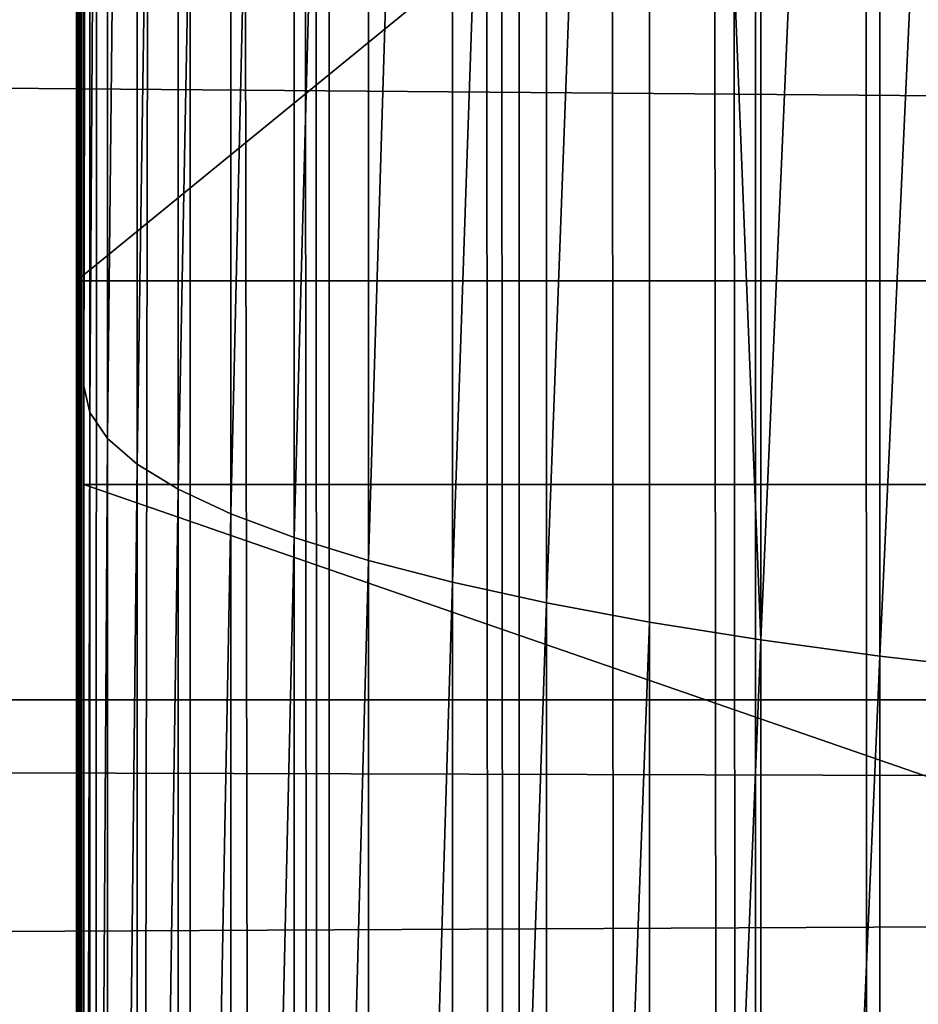
# Model space of a CAD drawing. Units: inches. Extents: x -421 to 126, y -115 to 273.
# Drawn here: x -189 to -188, y 55 to 56 of the extents above; entities that cross this region are included whole.
import ezdxf

# ---------------------------------------------------------------- set-up
doc = ezdxf.new("R2010")
doc.units = ezdxf.units.IN
doc.header["$MEASUREMENT"] = 0
doc.layers.get('0').update_dxf_attribs({"true_color": 0xffffff})
for name, color, linetype, true_color in [('element', 7, 'Continuous', 0xcc6600), ('foundations', 7, 'Continuous', 0x9fa3a3), ('konstrukcja', 7, 'Continuous', 0xd3d2ce)]:
    doc.layers.add(name, color=color, linetype=linetype, true_color=true_color)

# ---------------------------------------------------------------- blocks, each defined once
blk = doc.blocks.new('rura_gora_dwg_3')
at = {"color": 2, "true_color": 0xffff00}
mesh = blk.add_polyface(dxfattribs=at)
corners = [(19.92713006814054, 980.6620367753369), (15.24009241589897, -2.021351974690333e-12), (15.24009241565988, 981.3119600251044), (307.8513686918744, -1.155058271251619e-12), (42.1439329808917, 978.0075404621793), (64.40686263653915, 975.7726701096486), (86.70799394824127, 973.9582212797546), (109.039388230665, 972.5648398742039), (131.3930960257332, 971.5930219044621), (153.7611599313044, 971.0431133151793), (176.1356174357832, 970.9153098610577), (198.5085037511716, 971.2096570371647), (220.8718546490534, 971.9260500627402), (243.2177092947935, 973.0642339184708), (265.5381130828347, 974.623803437306), (287.8251204669548, 976.6042034486721), (310.0707977892995, 979.0047289761037), (308.9269920442109, 41.076398616839), (312.150913893164, 82.04020968025507), (332.2672261051036, 981.8245254881823), (317.5142976925256, 122.7791542314794), (325.002442779896, 163.1815696552286), (334.5948246705838, 203.1367157391712), (354.4065040003844, 985.0625892027597), (346.2651513124071, 242.5350782051216), (359.9814351512364, 281.2686688801302), (376.4807504058043, 988.717767444242), (375.7060808065414, 319.2313216844752), (393.3959881172185, 356.3189836255848), (398.4821074013952, 992.7887590539792), (413.0026702776111, 392.4300000000021), (420.4027430148344, 997.2741148533593), (434.4723867341504, 427.4653930218952), (442.2348540081771, 1002.172238159754), (457.7462904866665, 461.3291331142757), (463.9706686557747, 1007.481385354876), (482.7605893827271, 493.9284021193827), (485.6024495123349, 1013.199666505471), (509.4467209675996, 525.1738477068164), (507.122496165537, 1019.325046036064), (528.5231479776306, 1025.855343453649), (537.7315404097668, 554.9798282820799), (549.796786813045, 1032.788234123749), (567.5375209850673, 583.2646477241856), (570.93583974976, 1040.121250098132), (598.7829665726416, 609.9507793091254), (591.9327817754198, 1047.851780993187), (612.7801384652898, 1055.977074919231), (631.3822355776533, 634.965078205124), (633.4704886442028, 1064.494239460032), (665.2459756699574, 658.2389819576484), (653.8790356795646, 1073.349290492386), (667.7671725725991, 1079.409383796218), (700.2813686918012, 679.7086984142524), (681.6249949131343, 1085.214805953072), (695.5668199527364, 1090.815491714784), (709.5896230943508, 1096.210226045398), (736.3923850662007, 699.3153805744868), (723.690362172251, 1101.397838588623), (737.8659781133797, 1106.377203922316), (773.480047007323, 717.0052878853716), (752.1133956010448, 1111.147241802243), (766.4295237409221, 1115.706917396465), (780.8112567324682, 1120.055241510044), (811.4426998116955, 732.7299335405942), (795.2554745430709, 1124.19127079945), (809.7590435837694, 1128.114107977259), (824.3188173897796, 1131.822902006839), (850.1762904867217, 746.4462173794134), (838.9316373035624, 1135.31684828703), (853.5943331588078, 1138.595188826533), (889.5746529527471, 758.1165440212445), (868.3037239697333, 1141.657212408533), (883.0566186192206, 1144.502254744884), (897.8498165534444, 1147.129698620269), (929.5297990367463, 767.7089259119366), (912.6801084746035, 1149.538974026092), (927.5442770369285, 1151.729558284096), (942.4390975456987, 1153.700976159818), (969.9322144605692, 775.1970709995005), (957.3613386574061, 1155.452799965685), (972.3077630785448, 1156.984649653738), (1010.671159011692, 780.5604547987425), (987.2751282695491, 1158.296192898119), (1002.260187147903, 1159.387145167204), (1017.259688792578, 1160.257269785236), (1051.634970075045, 783.7843766474756), (1032.270379149141, 1160.906377983788), (1047.289001736495, 1161.334328942611), (1062.31229835161, 1161.541029820246), (1092.711368691754, 784.859999999998), (1077.337009778169, 1161.526435774142), (1092.711368691486, 1161.285030915914), (1108.085727604749, 1161.526435774134), (1133.787767308669, 783.7843766474791), (1123.110439031261, 1161.541029820239), (1138.133735646302, 1161.334328942609), (1174.751578372278, 780.5604547987425), (1153.152358233139, 1160.906377983806), (1168.163048589944, 1160.257269785271), (1183.162550234562, 1159.387145167257), (1215.490522923411, 775.1970709995057), (1198.147609112647, 1158.296192898217), (1213.114974303402, 1156.984649653856), (1228.061398724155, 1155.452799965848), (1255.892938347188, 767.7089259119377), (1242.983639835796, 1153.700976160013), (1257.87846034463, 1151.729558284345), (1295.84808443093, 758.1165440212393), (1272.742628906835, 1149.538974026388), (1287.572920827755, 1147.129698620623), (1302.366118761647, 1144.502254745305), (1335.246446896871, 746.4462173794151), (1317.11901341141, 1141.65721240901), (1331.828404222108, 1138.59518882707), (1346.491100077269, 1135.316848287645), (1373.980037571853, 732.7299335406005), (1361.10391999079, 1131.822902007549), (1375.663693797006, 1128.114107978034), (1411.942690376298, 717.005287885375), (1390.167262837491, 1124.191270800314), (1404.611480647837, 1120.055241511008), (1418.993213639318, 1115.706917397505), (1449.03035231739, 699.3153805744828), (1433.309341779082, 1111.147241803374), (1447.556759266506, 1106.377203923572), (1461.732375207627, 1101.397838589977), (1485.141368691737, 679.7086984142547), (1475.833114285277, 1096.210226046833), (1489.855917426632, 1090.815491716386), (1520.176761713673, 658.2389819576478), (1503.797742466237, 1085.214805954771), (1517.655564806455, 1079.409383798022), (1531.543701700442, 1073.349290493968), (1554.040501806246, 634.9650782051251), (1551.952248734805, 1064.494239461884), (1572.642598913774, 1055.977074920932), (1586.639770811498, 609.9507793091185), (1593.489955603914, 1047.851780994778), (1617.885216398565, 583.2646477241937), (1614.486897629645, 1040.121250099558), (1635.625950566444, 1032.788234125057), (1647.691196973935, 554.9798282820741), (1656.899589402062, 1025.855343454807), (1675.976016415973, 525.1738477068146), (1678.300241214237, 1019.325046037132), (1702.662148000968, 493.9284021193787), (1699.820287867378, 1013.199666506426), (1721.452068724186, 1007.481385355713), (1727.676446896873, 461.3291331142746), (1743.187883371904, 1002.172238160487), (1750.950350649516, 427.4653930219004), (1765.019994365248, 997.2741148539998), (1772.420067106, 392.4300000000032), (1786.940629978777, 992.7887590545308), (1792.026749266118, 356.3189836255877), (1808.941986974969, 988.7177674447214), (1809.716656577163, 319.2313216844758), (1831.016233380582, 985.0625892031553), (1825.44130223253, 281.2686688801273), (1839.157586071249, 242.5350782051214), (1853.155511276077, 981.8245254885069), (1850.827912712999, 203.1367157391657), (1860.420294603848, 163.181569655226), (1875.351939591806, 979.0047289763625), (1867.908439691335, 122.7791542314774), (1873.271823490566, 82.04020968025306), (1876.495745339345, 41.07639861683467), (1897.597616914668, 976.6042034488743), (1877.571368691922, 2.598881110316142e-12), (2170.182644967631, 2.887645678129047e-13), (1919.884624298826, 974.6238034374534), (1942.205028086906, 973.0642339185777), (1964.550882732979, 971.926050062799), (1986.914233630905, 971.2096570371987), (2009.28711994634, 970.9153098610606), (2031.661577451096, 971.0431133151673), (2054.029641357018, 971.5930219044351), (2076.383349151839, 972.5648398741675), (2098.714743434851, 973.9582212797171), (2121.015874746619, 975.7726701096168), (2143.27880440221, 978.0075404621556), (2165.495607315536, 980.6620367753416), (2170.182644967776, 981.3119600251224)]
mesh.append_faces([[corners[k] for k in face] for face in [(0, 1, 2), (170, 182, 183)]], dxfattribs={"vtx0": -1, "color": 2})
mesh.append_faces([[corners[k] for k in face] for face in [(1, 0, 3), (3, 16, 17), (17, 16, 18), (18, 19, 20), (20, 19, 21), (21, 19, 22), (22, 23, 24), (24, 23, 25), (25, 26, 27), (27, 26, 28), (28, 29, 30), (30, 31, 32), (32, 33, 34), (34, 35, 36), (36, 37, 38), (38, 40, 41), (41, 42, 43), (43, 44, 45), (45, 47, 48), (48, 49, 50), (50, 52, 53), (53, 56, 57), (57, 59, 60), (60, 63, 64), (64, 67, 68), (68, 70, 71), (71, 74, 75), (75, 78, 79), (79, 81, 82), (82, 85, 86), (86, 89, 90), (90, 93, 94), (94, 96, 97), (97, 100, 101), (101, 104, 105), (105, 107, 108), (108, 111, 112), (112, 115, 116), (116, 118, 119), (119, 122, 123), (123, 126, 127), (127, 129, 130), (130, 133, 134), (134, 136, 137), (137, 138, 139), (139, 141, 142), (142, 143, 144), (144, 145, 146), (146, 148, 149), (149, 150, 151), (151, 152, 153), (153, 154, 155), (155, 156, 157), (157, 158, 159), (159, 158, 160), (160, 161, 162), (162, 161, 163), (163, 164, 165), (165, 164, 166), (166, 164, 167), (167, 168, 169), (169, 168, 170)]], dxfattribs={"vtx0": -1, "vtx1": -1, "color": 2})
mesh.append_faces([[corners[k] for k in face] for face in [(3, 0, 4), (3, 4, 5), (3, 5, 6), (3, 6, 7), (3, 7, 8), (3, 8, 9), (3, 9, 10), (3, 10, 11), (3, 11, 12), (3, 12, 13), (3, 13, 14), (3, 14, 15), (3, 15, 16), (18, 16, 19), (22, 19, 23), (25, 23, 26), (28, 26, 29), (30, 29, 31), (32, 31, 33), (34, 33, 35), (36, 35, 37), (38, 37, 39), (38, 39, 40), (41, 40, 42), (43, 42, 44), (45, 44, 46), (45, 46, 47), (48, 47, 49), (50, 49, 51), (50, 51, 52), (53, 52, 54), (53, 54, 55), (53, 55, 56), (57, 56, 58), (57, 58, 59), (60, 59, 61), (60, 61, 62), (60, 62, 63), (64, 63, 65), (64, 65, 66), (64, 66, 67), (68, 67, 69), (68, 69, 70), (71, 70, 72), (71, 72, 73), (71, 73, 74), (75, 74, 76), (75, 76, 77), (75, 77, 78), (79, 78, 80), (79, 80, 81), (82, 81, 83), (82, 83, 84), (82, 84, 85), (86, 85, 87), (86, 87, 88), (86, 88, 89), (90, 89, 91), (90, 91, 92), (90, 92, 93), (94, 93, 95), (94, 95, 96), (97, 96, 98), (97, 98, 99), (97, 99, 100), (101, 100, 102), (101, 102, 103), (101, 103, 104), (105, 104, 106), (105, 106, 107), (108, 107, 109), (108, 109, 110), (108, 110, 111), (112, 111, 113), (112, 113, 114), (112, 114, 115), (116, 115, 117), (116, 117, 118), (119, 118, 120), (119, 120, 121), (119, 121, 122), (123, 122, 124), (123, 124, 125), (123, 125, 126), (127, 126, 128), (127, 128, 129), (130, 129, 131), (130, 131, 132), (130, 132, 133), (134, 133, 135), (134, 135, 136), (137, 136, 138), (139, 138, 140), (139, 140, 141), (142, 141, 143), (144, 143, 145), (146, 145, 147), (146, 147, 148), (149, 148, 150), (151, 150, 152), (153, 152, 154), (155, 154, 156), (157, 156, 158), (160, 158, 161), (163, 161, 164), (167, 164, 168), (170, 168, 171), (170, 171, 172), (170, 172, 173), (170, 173, 174), (170, 174, 175), (170, 175, 176), (170, 176, 177), (170, 177, 178), (170, 178, 179), (170, 179, 180), (170, 180, 181), (170, 181, 182)]], dxfattribs={"vtx0": -1, "vtx2": -1, "color": 2})
mesh = blk.add_polyface(dxfattribs=at)
corners = [(374.3518342712056, 1000.862629002204, 6.282190850256574), (395.9973107465563, 1005.543876990314, 7.277166002445447), (396.1244390609616, 1004.891293754027, 6.282190850254265), (374.2370405510613, 1001.517494553608, 7.277166002446602)]
mesh.append_faces([[corners[k] for k in face] for face in [(0, 1, 2), (1, 0, 3)]], dxfattribs={"vtx0": -1, "color": 2})
mesh = blk.add_polyface(dxfattribs=at)
corners = [(374.479753467243, 1000.132886340717, 5.342444140019479), (396.1244390609616, 1004.891293754027, 6.282190850254265), (396.2661031847716, 1004.164094366817, 5.342444140016014), (374.3518342712056, 1000.862629002204, 6.282190850256574)]
mesh.append_faces([[corners[k] for k in face] for face in [(0, 1, 2), (1, 0, 3)]], dxfattribs={"vtx0": -1, "color": 2})
mesh = blk.add_polyface(dxfattribs=at)
corners = [(374.479753467243, 1000.132886340717, 5.342444140019479), (396.4214297111162, 1003.366762254718, 4.463719722748065), (374.6200094747599, 999.3327656753293, 4.463719722715723), (396.2661031847716, 1004.164094366817, 5.342444140016014)]
mesh.append_faces([[corners[k] for k in face] for face in [(0, 1, 2), (1, 0, 3)]], dxfattribs={"vtx0": -1, "color": 2})
mesh = blk.add_polyface(dxfattribs=at)
corners = [(396.4214297111162, 1003.366762254718, 4.463719722748065), (374.7717375689283, 998.467200015999, 3.651435226545463), (374.6200094747599, 999.3327656753293, 4.463719722715723), (396.5894610010489, 1002.504213235343, 3.651435226550084)]
mesh.append_faces([[corners[k] for k in face] for face in [(0, 1, 2), (1, 0, 3)]], dxfattribs={"vtx0": -1, "color": 2})
mesh = blk.add_polyface(dxfattribs=at)
corners = [(396.5894610010489, 1002.504213235343, 3.651435226550084), (374.9340022953004, 997.5415258628393, 2.910598655602662), (374.7717375689283, 998.467200015999, 3.651435226545463), (396.7691610850726, 1001.581765210227, 2.910598655638469)]
mesh.append_faces([[corners[k] for k in face] for face in [(0, 1, 2), (1, 0, 3)]], dxfattribs={"vtx0": -1, "color": 2})
mesh = blk.add_polyface(dxfattribs=at)
corners = [(352.5070979167759, 997.2454543296009, 6.282190850309708), (374.2370405510613, 1001.517494553608, 7.277166002446602), (374.3518342712056, 1000.862629002204, 6.282190850256574), (352.4046796545592, 997.9023690791755, 7.277166002520525)]
mesh.append_faces([[corners[k] for k in face] for face in [(0, 1, 2), (1, 0, 3)]], dxfattribs={"vtx0": -1, "color": 2})
mesh = blk.add_polyface(dxfattribs=at)
corners = [(396.7691610850726, 1001.581765210227, 2.910598655638469), (375.1058032385149, 996.561450304842, 2.245777513715584), (374.9340022953004, 997.5415258628393, 2.910598655602662), (396.9594220529823, 1000.605105378182, 2.245777513734065)]
mesh.append_faces([[corners[k] for k in face] for face in [(0, 1, 2), (1, 0, 3)]], dxfattribs={"vtx0": -1, "color": 2})
mesh = blk.add_polyface(dxfattribs=at)
corners = [(352.6212266485572, 996.5134281653068, 5.342444140049511), (374.3518342712056, 1000.862629002204, 6.282190850256574), (374.479753467243, 1000.132886340717, 5.342444140019479), (352.5070979167759, 997.2454543296009, 6.282190850309708)]
mesh.append_faces([[corners[k] for k in face] for face in [(0, 1, 2), (1, 0, 3)]], dxfattribs={"vtx0": -1, "color": 2})
mesh = blk.add_polyface(dxfattribs=at)
corners = [(396.9594220529823, 1000.605105378182, 2.245777513734065), (375.2860811879625, 995.5330158337159, 1.661070644202382), (375.1058032385149, 996.561450304842, 2.245777513715584), (397.1590708824278, 999.5802551718469, 1.661070644217398)]
mesh.append_faces([[corners[k] for k in face] for face in [(0, 1, 2), (1, 0, 3)]], dxfattribs={"vtx0": -1, "color": 2})
mesh = blk.add_polyface(dxfattribs=at)
corners = [(352.7463622093231, 995.7108037710149, 4.463719722766545), (374.479753467243, 1000.132886340717, 5.342444140019479), (374.6200094747599, 999.3327656753293, 4.463719722715723), (352.6212266485572, 996.5134281653068, 5.342444140049511)]
mesh.append_faces([[corners[k] for k in face] for face in [(0, 1, 2), (1, 0, 3)]], dxfattribs={"vtx0": -1, "color": 2})
mesh = blk.add_polyface(dxfattribs=at)
corners = [(397.1590708824278, 999.5802551718469, 1.661070644217398), (375.4737246703114, 994.4625630899694, 1.160082959357233), (375.2860811879625, 995.5330158337159, 1.661070644202382), (397.3668766719582, 998.5135331335524, 1.160082959374559)]
mesh.append_faces([[corners[k] for k in face] for face in [(0, 1, 2), (1, 0, 3)]], dxfattribs={"vtx0": -1, "color": 2})
mesh = blk.add_polyface(dxfattribs=at)
corners = [(374.6200094747599, 999.3327656753293, 4.463719722715723), (352.8817330960166, 994.8425295930253, 3.651435226548929), (352.7463622093231, 995.7108037710149, 4.463719722766545), (374.7717375689283, 998.467200015999, 3.651435226545463)]
mesh.append_faces([[corners[k] for k in face] for face in [(0, 1, 2), (1, 0, 3)]], dxfattribs={"vtx0": -1, "color": 2})
mesh = blk.add_polyface(dxfattribs=at)
corners = [(397.3668766719582, 998.5135331335524, 1.160082959374559), (375.6675768015679, 993.3566917707291, 0.7459032148548885), (375.4737246703114, 994.4625630899694, 1.160082959357233), (397.5815582296863, 997.411515959373, 0.7459032148699043)]
mesh.append_faces([[corners[k] for k in face] for face in [(0, 1, 2), (1, 0, 3)]], dxfattribs={"vtx0": -1, "color": 2})
mesh = blk.add_polyface(dxfattribs=at)
corners = [(374.7717375689283, 998.467200015999, 3.651435226545463), (353.02650470246, 993.9139588303619, 2.910598655548374), (352.8817330960166, 994.8425295930253, 3.651435226548929), (374.9340022953004, 997.5415258628393, 2.910598655602662)]
mesh.append_faces([[corners[k] for k in face] for face in [(0, 1, 2), (1, 0, 3)]], dxfattribs={"vtx0": -1, "color": 2})
mesh = blk.add_polyface(dxfattribs=at)
corners = [(374.9340022953004, 997.5415258628393, 2.910598655602662), (353.1797844635465, 992.9308164305696, 2.245777513623179), (353.02650470246, 993.9139588303619, 2.910598655548374), (375.1058032385149, 996.561450304842, 2.245777513715584)]
mesh.append_faces([[corners[k] for k in face] for face in [(0, 1, 2), (1, 0, 3)]], dxfattribs={"vtx0": -1, "color": 2})
mesh = blk.add_polyface(dxfattribs=at)
corners = [(397.5815582296863, 997.411515959373, 0.7459032148699043), (375.8664424180689, 992.2222199404115, 0.4210849665867955), (375.6675768015679, 993.3566917707291, 0.7459032148548885), (397.8017919725581, 996.2809979516479, 0.4210849667034563)]
mesh.append_faces([[corners[k] for k in face] for face in [(0, 1, 2), (1, 0, 3)]], dxfattribs={"vtx0": -1, "color": 2})
mesh = blk.add_polyface(dxfattribs=at)
corners = [(375.1058032385149, 996.561450304842, 2.245777513715584), (353.3406273583228, 991.8991637934652, 1.661070644089186), (353.1797844635465, 992.9308164305696, 2.245777513623179), (375.2860811879625, 995.5330158337159, 1.661070644202382)]
mesh.append_faces([[corners[k] for k in face] for face in [(0, 1, 2), (1, 0, 3)]], dxfattribs={"vtx0": -1, "color": 2})
mesh = blk.add_polyface(dxfattribs=at)
corners = [(397.8017919725581, 996.2809979516479, 0.4210849667034563), (376.0690954480372, 991.0661419951132, 0.1876308271891321), (375.8664424180689, 992.2222199404115, 0.4210849665867955), (398.0262200861065, 995.1289491298324, 0.187630827206458)]
mesh.append_faces([[corners[k] for k in face] for face in [(0, 1, 2), (1, 0, 3)]], dxfattribs={"vtx0": -1, "color": 2})
mesh = blk.add_polyface(dxfattribs=at)
corners = [(375.2860811879625, 995.5330158337159, 1.661070644202382), (353.5080417373155, 990.8253614006176, 1.160082959264828), (353.3406273583228, 991.8991637934652, 1.661070644089186), (375.4737246703114, 994.4625630899694, 1.160082959357233)]
mesh.append_faces([[corners[k] for k in face] for face in [(0, 1, 2), (1, 0, 3)]], dxfattribs={"vtx0": -1, "color": 2})
mesh = blk.add_polyface(dxfattribs=at)
corners = [(398.0262200861065, 995.1289491298324, 0.187630827206458), (376.2742864674376, 989.8955855397893, 0.04698011877713725), (376.0690954480372, 991.0661419951132, 0.1876308271891321), (398.2534588968668, 993.9624722580063, 0.04698011872169446)]
mesh.append_faces([[corners[k] for k in face] for face in [(0, 1, 2), (1, 0, 3)]], dxfattribs={"vtx0": -1, "color": 2})
mesh = blk.add_polyface(dxfattribs=at)
corners = [(375.4737246703114, 994.4625630899694, 1.160082959357233), (353.6809954348922, 989.7160296008554, 0.7459032148687493), (353.5080417373155, 990.8253614006176, 1.160082959264828), (375.6675768015679, 993.3566917707291, 0.7459032148548885)]
mesh.append_faces([[corners[k] for k in face] for face in [(0, 1, 2), (1, 0, 3)]], dxfattribs={"vtx0": -1, "color": 2})
mesh = blk.add_polyface(dxfattribs=at)
corners = [(398.2534588968668, 993.9624722580063, 0.04698011872169446), (376.4807504058043, 988.717767444242), (376.2742864674376, 989.8955855397893, 0.04698011877713725), (398.4821074013952, 992.7887590539792)]
mesh.append_faces([[corners[k] for k in face] for face in [(0, 1, 2), (1, 0, 3)]], dxfattribs={"vtx0": -1, "color": 2})
mesh = blk.add_polyface(dxfattribs=at)
corners = [(375.6675768015679, 993.3566917707291, 0.7459032148548885), (353.858422133927, 988.578007793612, 0.4210849665879505), (353.6809954348922, 989.7160296008554, 0.7459032148687493), (375.8664424180689, 992.2222199404115, 0.4210849665867955)]
mesh.append_faces([[corners[k] for k in face] for face in [(0, 1, 2), (1, 0, 3)]], dxfattribs={"vtx0": -1, "color": 2})
mesh = blk.add_polyface(dxfattribs=at)
corners = [(375.8664424180689, 992.2222199404115, 0.4210849665867955), (354.0392279397864, 987.4183122617603, 0.1876308271152084), (353.858422133927, 988.578007793612, 0.4210849665879505), (376.0690954480372, 991.0661419951132, 0.1876308271891321)]
mesh.append_faces([[corners[k] for k in face] for face in [(0, 1, 2), (1, 0, 3)]], dxfattribs={"vtx0": -1, "color": 2})
mesh = blk.add_polyface(dxfattribs=at)
corners = [(376.0690954480372, 991.0661419951132, 0.1876308271891321), (354.2222981248901, 986.2440929138977, 0.04698011875981137), (354.0392279397864, 987.4183122617603, 0.1876308271152084), (376.2742864674376, 989.8955855397893, 0.04698011877713725)]
mesh.append_faces([[corners[k] for k in face] for face in [(0, 1, 2), (1, 0, 3)]], dxfattribs={"vtx0": -1, "color": 2})
mesh = blk.add_polyface(dxfattribs=at)
corners = [(376.2742864674376, 989.8955855397893, 0.04698011877713725), (354.4065040003844, 985.0625892027597), (354.2222981248901, 986.2440929138977, 0.04698011875981137), (376.4807504058043, 988.717767444242)]
mesh.append_faces([[corners[k] for k in face] for face in [(0, 1, 2), (1, 0, 3)]], dxfattribs={"vtx0": -1, "color": 2})
mesh = blk.add_polyface(dxfattribs=at)
corners = [(393.3959881172185, 356.3189836255848), (375.7060808065315, 319.2313216844752, 45.41547539940962), (375.7060808065414, 319.2313216844752), (393.3959881174041, 356.3189836255848, 45.41547539941078)]
mesh.append_faces([[corners[k] for k in face] for face in [(0, 1, 2), (1, 0, 3)]], dxfattribs={"vtx0": -1, "color": 2})
mesh = blk.add_polyface(dxfattribs=at)
corners = [(375.7060808065414, 319.2313216844752), (359.9814351512274, 281.2686688801302, 45.41547539942695), (359.9814351512364, 281.2686688801302), (375.7060808065315, 319.2313216844752, 45.41547539940962)]
mesh.append_faces([[corners[k] for k in face] for face in [(0, 1, 2), (1, 0, 3)]], dxfattribs={"vtx0": -1, "color": 2})
blk = doc.blocks.new('dolna_dwg_2')
at = {"color": 2, "true_color": 0xffff00}
mesh = blk.add_polyface(dxfattribs=at)
corners = [(21819.23301840347, 11852.27301840322, -0.3526711513750891), (43.81696896475496, 11843.38303103567, -0.3896688289984104), (34.92698159682797, 11852.27301840322, -0.3526711513757027), (53.56432646913214, 11833.63567353105, -0.424264068712101), (21810.34303103586, 11843.38303103568, -0.3896688289978328), (21800.59567353117, 11833.63567353105, -0.4242640687115596)]
mesh.append_faces([[corners[k] for k in face] for face in [(0, 1, 2), (3, 4, 5)]], dxfattribs={"vtx0": -1, "color": 2})
mesh.append_faces([[corners[k] for k in face] for face in [(1, 0, 3)]], dxfattribs={"vtx0": -1, "vtx1": -1, "color": 2})
mesh.append_faces([[corners[k] for k in face] for face in [(3, 0, 4)]], dxfattribs={"vtx0": -1, "vtx2": -1, "color": 2})
mesh = blk.add_polyface(dxfattribs=at)
corners = [(21800.59567353117, 11833.63567353105, -0.4242640687115596), (64.1089584103064, 11823.09104158971, -0.4562435793596887), (53.56432646913214, 11833.63567353105, -0.424264068712101), (75.38585362605063, 11811.81414637399, -0.4854101966244344), (21790.05104158969, 11823.09104158971, -0.4562435793596527), (21778.77414637422, 11811.81414637399, -0.4854101966249758)]
mesh.append_faces([[corners[k] for k in face] for face in [(0, 1, 2), (3, 4, 5)]], dxfattribs={"vtx0": -1, "color": 2})
mesh.append_faces([[corners[k] for k in face] for face in [(1, 0, 3)]], dxfattribs={"vtx0": -1, "vtx1": -1, "color": 2})
mesh.append_faces([[corners[k] for k in face] for face in [(3, 0, 4)]], dxfattribs={"vtx0": -1, "vtx2": -1, "color": 2})
mesh = blk.add_polyface(dxfattribs=at)
corners = [(21778.77414637422, 11811.81414637399, -0.4854101966249758), (87.32548630719779, 11799.87451369287, -0.5115840986120429), (75.38585362605063, 11811.81414637399, -0.4854101966244344), (99.85424464791551, 11787.34575535213, -0.5346039145125906), (21754.30575535207, 11787.34575535214, -0.5346039145125906), (21766.8345136931, 11799.87451369287, -0.5115840986120429)]
mesh.append_faces([[corners[k] for k in face] for face in [(0, 1, 2), (4, 0, 5)]], dxfattribs={"vtx0": -1, "color": 2})
mesh.append_faces([[corners[k] for k in face] for face in [(1, 0, 3), (3, 0, 4)]], dxfattribs={"vtx0": -1, "vtx1": -1, "color": 2})
mesh = blk.add_polyface(dxfattribs=at)
corners = [(21754.30575535207, 11787.34575535214, -0.5346039145125906), (112.8948846865818, 11774.30511531321, -0.5543277195066094), (99.85424464791551, 11787.34575535213, -0.5346039145125906), (126.3670065416512, 11760.83299345838, -0.5706339097765931), (15647.75596209573, 11760.83299345838, -0.5706339097765931), (21727.79299345835, 11760.83299345838, -0.5706339097765931)]
mesh.append_faces([[corners[k] for k in face] for face in [(0, 1, 2), (4, 0, 5)]], dxfattribs={"vtx0": -1, "color": 2})
mesh.append_faces([[corners[k] for k in face] for face in [(1, 0, 3), (3, 0, 4)]], dxfattribs={"vtx0": -1, "vtx1": -1, "color": 2})
mesh = blk.add_polyface(dxfattribs=at)
corners = [(15647.75596209572, 11732.92869288136, -0.592613004356781), (168.5314465486398, 11718.66855345133, -0.5981504002395286), (154.2713071189216, 11732.92869288135, -0.592613004356781), (21685.62855345136, 11718.66855345134, -0.5981504002395286), (15647.75596209573, 11760.83299345838, -0.5706339097765931), (21727.79299345835, 11760.83299345838, -0.5706339097765931), (21699.88869288137, 11732.92869288136, -0.592613004356781)]
mesh.append_faces([[corners[k] for k in face] for face in [(0, 1, 2), (3, 5, 6)]], dxfattribs={"vtx0": -1, "color": 2})
mesh.append_faces([[corners[k] for k in face] for face in [(1, 0, 3)]], dxfattribs={"vtx0": -1, "vtx1": -1, "color": 2})
mesh.append_faces([[corners[k] for k in face] for face in [(3, 0, 4), (3, 4, 5)]], dxfattribs={"vtx0": -1, "vtx2": -1, "color": 2})
mesh = blk.add_polyface(dxfattribs=at)
corners = [(168.5314465486398, 11718.66855345133, -0.5981504002395286), (5094.433522758198, 5251.738477068164, -0.5999999999998635), (168.5314465489355, 1.84809323400259e-11, -0.5981504002395286), (5675.341522932197, 5832.646477241902, -0.5999999999998635), (6313.788668857235, 6349.650782051213, -0.5999999999998635), (7002.780000000291, 6797.086984142564, -0.5999999999998635), (7734.76678315541, 7170.052878853725, -0.5999999999997553), (8501.729217949223, 7464.462173794152, -0.5999999999997914), (21685.62855345136, 11718.66855345134, -0.5981504002395286), (4577.429217948918, 4613.291331142709, -0.5999999999998635), (4129.993015857693, 3924.300000000016, -0.5999999999998635), (3757.027121146319, 3192.313216844712, -0.5999999999998635), (3462.617826206042, 2425.35078205123, -0.5999999999992861), (3249.990740880838, 1631.815696552248, -0.5999999999998635), (3121.475452012655, 820.4020968024977, -0.5999999999998635), (3078.480000000296, 9.240466170012951e-12, -0.5999999999999719), (9295.264303447535, 7677.089259119349, -0.5999999999992861), (10106.67790319769, 7805.604547987431, -0.5999999999998635), (10927.08, 7848.600000000002, -0.5999999999998635), (11747.48209680259, 7805.604547987424, -0.5999999999997914), (12558.89569655216, 7677.089259119363, -0.5999999999998635), (13352.43078205168, 7464.462173794134, -0.5999999999998635), (14119.39321684488, 7170.052878853725, -0.5999999999998635), (14851.3800000003, 6797.086984142538, -0.5999999999998274), (15540.37133114277, 6349.650782051225, -0.5999999999998274), (16178.81847706809, 5832.64647724189, -0.5999999999998635), (16759.72647724209, 5251.738477068126, -0.5999999999998635), (17276.73078205138, 4613.291331142706, -0.5999999999998635), (17724.16698414258, 3924.300000000002, -0.5999999999998635), (18097.13287885368, 3192.313216844745, -0.5999999999998635), (18391.54217379426, 2425.35078205122, -0.5999999999998635), (18604.16925911915, 1631.815696552267, -0.5999999999998635), (18732.68454798734, 820.4020968025069, -0.5999999999998997), (18775.67999999999, 0, -0.5999999999998635), (21685.62855345166, 0, -0.5981504002396008)]
mesh.append_faces([[corners[k] for k in face] for face in [(2, 14, 15), (33, 8, 34)]], dxfattribs={"vtx0": -1, "color": 2})
mesh.append_faces([[corners[k] for k in face] for face in [(0, 1, 2), (1, 0, 3), (3, 0, 4), (4, 0, 5), (5, 0, 6), (6, 0, 7), (7, 8, 16), (16, 8, 17), (17, 8, 18), (18, 8, 19), (19, 8, 20), (20, 8, 21), (21, 8, 22), (22, 8, 23), (23, 8, 24), (24, 8, 25), (25, 8, 26), (26, 8, 27), (27, 8, 28), (28, 8, 29), (29, 8, 30), (30, 8, 31), (31, 8, 32), (32, 8, 33)]], dxfattribs={"vtx0": -1, "vtx1": -1, "color": 2})
mesh.append_faces([[corners[k] for k in face] for face in [(7, 0, 8), (2, 1, 9), (2, 9, 10), (2, 10, 11), (2, 11, 12), (2, 12, 13), (2, 13, 14)]], dxfattribs={"vtx0": -1, "vtx2": -1, "color": 2})
mesh = blk.add_polyface(dxfattribs=at)
corners = [(17724.16698414258, 3924.300000000002, 0.8986886408187774), (18097.13287885368, 3192.313216844745, -0.5999999999998635), (18097.13287885397, 3192.313216844745, 0.898688640819355), (17724.16698414258, 3924.300000000002, -0.5999999999998635)]
mesh.append_faces([[corners[k] for k in face] for face in [(0, 1, 2), (1, 0, 3)]], dxfattribs={"vtx0": -1, "color": 2})
mesh = blk.add_polyface(dxfattribs=at)
corners = [(18097.13287885397, 3192.313216844745, 0.898688640819355), (18391.54217379426, 2425.35078205122, -0.5999999999998635), (18391.54217379455, 2425.35078205122, 0.898688640819355), (18097.13287885368, 3192.313216844745, -0.5999999999998635)]
mesh.append_faces([[corners[k] for k in face] for face in [(0, 1, 2), (1, 0, 3)]], dxfattribs={"vtx0": -1, "color": 2})
blk = doc.blocks.new('Grupa_16')
at = {"color": 7, "true_color": 0xffffff}
mesh = blk.add_polyface(dxfattribs=at)
corners = [(48.6354183813738, 128, 20.93655442078866), (48.08319116530946, 31.99999999999998, 18.4860238773872), (48.6354183813738, 31.99999999999998, 20.93655442078866), (48.08319116530946, 128, 18.4860238773872)]
mesh.append_faces([[corners[k] for k in face] for face in [(0, 1, 2), (1, 0, 3)]], dxfattribs={"vtx0": -1, "color": 7})
mesh = blk.add_polyface(dxfattribs=at)
corners = [(48.20824998546471, 128, 15.73639544209725), (49.04720655112503, 31.99999999999998, 18.21506094405464), (48.20824998546471, 31.99999999999998, 15.73639544209725), (49.04720655112503, 128, 18.21506094405464)]
mesh.append_faces([[corners[k] for k in face] for face in [(0, 1, 2), (1, 0, 3)]], dxfattribs={"vtx0": -1, "color": 7})
mesh = blk.add_polyface(dxfattribs=at)
corners = [(48.23484383186195, 128, 30.90770195651965), (48.72707973401764, 31.99999999999998, 28.44441986570344), (48.23484383186195, 31.99999999999998, 30.90770195651965), (48.72707973401764, 128, 28.44441986570344)]
mesh.append_faces([[corners[k] for k in face] for face in [(0, 1, 2), (1, 0, 3)]], dxfattribs={"vtx0": -1, "color": 7})
mesh = blk.add_polyface(dxfattribs=at)
corners = [(49.20518711228357, 128, 31.15504886567758), (48.42699420402857, 31.99999999999998, 33.65345767674112), (49.20518711228357, 31.99999999999998, 31.15504886567758), (48.42699420402857, 128, 33.65345767674112)]
mesh.append_faces([[corners[k] for k in face] for face in [(0, 1, 2), (1, 0, 3)]], dxfattribs={"vtx0": -1, "color": 7})
mesh = blk.add_polyface(dxfattribs=at)
corners = [(48.92847024707586, 128, 23.43138416374004), (48.6354183813738, 31.99999999999998, 20.93655442078866), (48.92847024707586, 31.99999999999998, 23.43138416374004), (48.6354183813738, 128, 20.93655442078866)]
mesh.append_faces([[corners[k] for k in face] for face in [(0, 1, 2), (1, 0, 3)]], dxfattribs={"vtx0": -1, "color": 7})
blk = doc.blocks.new('Grupa_18')
at = {"layer": 'element', "color": 250, "true_color": 0x1c1c1c}
mesh = blk.add_polyface(dxfattribs=at)
corners = [(51.74573592448628, -25.655, 39.72681249966364), (48.78445324262764, -27.65499999999998, 44.41100307241744), (51.74573592448628, -27.65500000000001, 39.72681249966364), (48.78445324262764, -25.655, 44.41100307241744)]
mesh.append_faces([[corners[k] for k in face] for face in [(0, 1, 2), (1, 0, 3)]], dxfattribs={"vtx0": -1, "color": 250})
mesh = blk.add_polyface(dxfattribs=at)
corners = [(50.03533996322233, -25.655, 13.27378767926612), (52.61132665446541, -27.65499999999999, 18.18042899591962), (50.03533996322236, -27.65499999999999, 13.27378767926612), (52.61132665446539, -25.655, 18.18042899591962)]
mesh.append_faces([[corners[k] for k in face] for face in [(0, 1, 2), (1, 0, 3)]], dxfattribs={"vtx0": -1, "color": 250})
mesh = blk.add_polyface(dxfattribs=at)
corners = [(50.39360528103085, -25.65499999999998, 39.05853243214851), (52.20688290919563, -33.655, 34.1567446637991), (50.39360528103082, -33.655, 39.05853243214851), (52.20688290919561, -25.655, 34.1567446637991)]
mesh.append_faces([[corners[k] for k in face] for face in [(0, 1, 2), (1, 0, 3)]], dxfattribs={"vtx0": -1, "color": 250})
mesh = blk.add_polyface(dxfattribs=at)
corners = [(52.62417192638838, -25.655, 23.76953869574015), (51.20994578299014, -33.655, 18.73809124017908), (52.6241719263884, -33.655, 23.76953869574015), (51.20994578299014, -25.655, 18.73809124017908)]
mesh.append_faces([[corners[k] for k in face] for face in [(0, 1, 2), (1, 0, 3)]], dxfattribs={"vtx0": -1, "color": 250})
blk = doc.blocks.new('Group_4')
at = {"layer": 'element', "color": 7, "true_color": 0xffffff}
blk.add_blockref('Grupa_16', (2.969130235493267, -31.99999999999998, 2.92912889546327), dxfattribs=at)
at = {"layer": 'element', "color": 250, "true_color": 0x1c1c1c}
blk.add_blockref('Grupa_18', (0.01239780032966166, 33.65500000000021, -0.02340210182694271), dxfattribs=at)
blk = doc.blocks.new('Group_77')
at = {"color": 251, "true_color": 0x565656}
mesh = blk.add_polyface(dxfattribs=at)
corners = [(40, 40), (0, 0), (0, 40), (40, 0)]
mesh.append_faces([[corners[k] for k in face] for face in [(0, 1, 2), (1, 0, 3)]], dxfattribs={"vtx0": -1, "color": 251})
mesh = blk.add_polyface(dxfattribs=at)
corners = [(40, 0, 23.69161471797267), (28.30210938517686, 28.30210938517686, 35), (28.30210938517686, 11.69789061482314, 35), (40, 40, 23.69161471797267)]
mesh.append_faces([[corners[k] for k in face] for face in [(0, 1, 2), (1, 0, 3)]], dxfattribs={"vtx0": -1, "color": 251})
blk = doc.blocks.new('Grupa_19')
at = {"color": 39, "true_color": 0x4b3d20}
mesh = blk.add_polyface(dxfattribs=at)
corners = [(2.310116542503238e-12, 5.499998499630033), (71.49998049479915, 0), (0, 2.887645678129047e-11), (0.5035969681994584, 7.184926306094272), (1.035392305655885, 8.861167738118924), (1.595236305688627, 10.5282509139102), (2.182971365591045, 12.18570652982846), (2.798432030989945, 13.83306799250901), (3.441445042425328, 15.46987155021011), (4.111829384126763, 17.09565642336402), (4.809396334968212, 18.7099649342958), (5.533949521607058, 20.31234263606145), (6.285284973745559, 21.90233844037631), (7.063191181561213, 23.47950474461206), (7.86744915525723, 25.04339755779446), (8.697832486697306, 26.59357662559342), (9.554107413148099, 28.12960555426299), (10.43603288309126, 29.6510519334836), (11.34336062406781, 31.15748745810115), (12.27583521258573, 32.64848804869426), (13.23319414601802, 34.12363397095307), (14.21516791649463, 35.58250995384741), (15.22148008678809, 37.02470530653031), (16.25184736810898, 38.44981403394832), (17.30597969988033, 39.85743495113167), (18.38358033138, 41.24717179613869), (19.4843459052777, 42.61863334160623), (20.60796654304604, 43.97143350488267), (21.75412593217668, 45.3051914567172), (22.92250141524834, 46.6195317284671), (24.11276408072992, 47.91408431779313), (25.32457885560757, 49.18848479282899), (26.55760459967867, 50.44237439475976), (27.81149420161116, 51.67540013882999), (29.08589467664586, 52.88721491370648), (30.38044726597507, 54.07747757918806), (31.69478753772556, 55.24585306225625), (33.02854548956095, 56.39201245138632), (34.38134565283826, 57.51563308915409), (35.75280719830667, 58.61639866305121), (37.14254404331369, 59.69399929454943), (38.55016496049703, 60.7481316263202), (39.97527368791793, 61.77849890763965), (41.41746904060026, 62.7848110779282), (42.87634502349749, 63.76678484840625), (44.35149094575716, 64.72414378183652), (45.8424915363494, 65.65661837035647), (47.34892706096637, 66.56394611133157), (48.87037344018843, 67.44587158126924), (50.40640236885685, 68.30214650772177), (51.95658143665869, 69.13252983915983), (53.52047424984369, 69.93678781285469), (55.09764055408059, 70.7146940206715), (56.68763635839661, 71.46602947280596), (58.29001406015995, 72.19058265944192), (59.90432257109029, 72.88814961028538), (61.53010744424766, 73.55853395198595), (63.16691100194963, 74.20154696341902), (64.81427246462873, 74.81700762881677), (66.47172808055018, 75.40474268871543), (68.13881125634, 75.96458668874904), (69.8150526883635, 76.4963820262046), (71.49998049483062, 76.99997899440002), (71.49998049480146, 5.499998499600578), (76.99997899440233, 5.499998499598268), (76.99997899443149, 76.99997899439771)]
mesh.append_faces([[corners[k] for k in face] for face in [(0, 1, 2), (64, 62, 65)]], dxfattribs={"vtx0": -1, "color": 39})
mesh.append_faces([[corners[k] for k in face] for face in [(1, 62, 63), (63, 62, 64)]], dxfattribs={"vtx0": -1, "vtx1": -1, "color": 39})
mesh.append_faces([[corners[k] for k in face] for face in [(1, 0, 3), (1, 3, 4), (1, 4, 5), (1, 5, 6), (1, 6, 7), (1, 7, 8), (1, 8, 9), (1, 9, 10), (1, 10, 11), (1, 11, 12), (1, 12, 13), (1, 13, 14), (1, 14, 15), (1, 15, 16), (1, 16, 17), (1, 17, 18), (1, 18, 19), (1, 19, 20), (1, 20, 21), (1, 21, 22), (1, 22, 23), (1, 23, 24), (1, 24, 25), (1, 25, 26), (1, 26, 27), (1, 27, 28), (1, 28, 29), (1, 29, 30), (1, 30, 31), (1, 31, 32), (1, 32, 33), (1, 33, 34), (1, 34, 35), (1, 35, 36), (1, 36, 37), (1, 37, 38), (1, 38, 39), (1, 39, 40), (1, 40, 41), (1, 41, 42), (1, 42, 43), (1, 43, 44), (1, 44, 45), (1, 45, 46), (1, 46, 47), (1, 47, 48), (1, 48, 49), (1, 49, 50), (1, 50, 51), (1, 51, 52), (1, 52, 53), (1, 53, 54), (1, 54, 55), (1, 55, 56), (1, 56, 57), (1, 57, 58), (1, 58, 59), (1, 59, 60), (1, 60, 61), (1, 61, 62)]], dxfattribs={"vtx0": -1, "vtx2": -1, "color": 39})
mesh = blk.add_polyface(dxfattribs=at)
corners = [(71.49998049479915, 0, 1.500000000000002), (2.310116542503238e-12, 5.499998499630033, 1.500000000000002), (0, 2.887645678129047e-11, 1.500000000000002), (0.5035969681994584, 7.184926306094272, 1.500000000000002), (1.035392305655885, 8.861167738118924, 1.500000000000002), (1.595236305688627, 10.5282509139102, 1.500000000000002), (2.182971365591045, 12.18570652982846, 1.500000000000002), (2.798432030989945, 13.83306799250901, 1.500000000000002), (3.441445042425328, 15.46987155021011, 1.500000000000002), (4.111829384126763, 17.09565642336402, 1.500000000000002), (4.809396334968212, 18.7099649342958, 1.500000000000002), (5.533949521607058, 20.31234263606145, 1.500000000000002), (6.285284973745559, 21.90233844037631, 1.500000000000002), (7.063191181561213, 23.47950474461206, 1.500000000000002), (7.86744915525723, 25.04339755779446, 1.500000000000002), (8.697832486697306, 26.59357662559342, 1.500000000000002), (9.554107413148099, 28.12960555426299, 1.500000000000002), (10.43603288309126, 29.6510519334836, 1.500000000000002), (11.34336062406781, 31.15748745810115, 1.500000000000002), (12.27583521258573, 32.64848804869426, 1.500000000000002), (13.23319414601802, 34.12363397095307, 1.500000000000002), (14.21516791649463, 35.58250995384741, 1.500000000000002), (15.22148008678809, 37.02470530653031, 1.500000000000002), (16.25184736810898, 38.44981403394832, 1.500000000000002), (17.30597969988033, 39.85743495113167, 1.500000000000002), (18.38358033138, 41.24717179613869, 1.500000000000002), (19.4843459052777, 42.61863334160623, 1.500000000000002), (20.60796654304604, 43.97143350488267, 1.500000000000002), (21.75412593217668, 45.3051914567172, 1.500000000000002), (22.92250141524834, 46.6195317284671, 1.500000000000002), (24.11276408072992, 47.91408431779313, 1.500000000000002), (25.32457885560757, 49.18848479282899, 1.500000000000002), (26.55760459967867, 50.44237439475976, 1.500000000000002), (27.81149420161116, 51.67540013882999, 1.500000000000002), (29.08589467664586, 52.88721491370648, 1.500000000000002), (30.38044726597507, 54.07747757918806, 1.500000000000002), (31.69478753772556, 55.24585306225625, 1.500000000000002), (33.02854548956095, 56.39201245138632, 1.500000000000002), (34.38134565283826, 57.51563308915409, 1.500000000000002), (35.75280719830667, 58.61639866305121, 1.500000000000002), (37.14254404331369, 59.69399929454943, 1.500000000000002), (38.55016496049703, 60.7481316263202, 1.500000000000002), (39.97527368791793, 61.77849890763965, 1.500000000000002), (41.41746904060026, 62.7848110779282, 1.500000000000002), (42.87634502349749, 63.76678484840625, 1.500000000000002), (44.35149094575716, 64.72414378183652, 1.500000000000002), (45.8424915363494, 65.65661837035647, 1.500000000000002), (47.34892706096637, 66.56394611133157, 1.500000000000002), (48.87037344018843, 67.44587158126924, 1.500000000000002), (50.40640236885685, 68.30214650772177, 1.500000000000002), (51.95658143665869, 69.13252983915983, 1.500000000000002), (53.52047424984369, 69.93678781285469, 1.500000000000002), (55.09764055408059, 70.7146940206715, 1.500000000000002), (56.68763635839661, 71.46602947280596, 1.500000000000002), (58.29001406015995, 72.19058265944192, 1.500000000000002), (59.90432257109029, 72.88814961028538, 1.500000000000002), (61.53010744424766, 73.55853395198595, 1.500000000000002), (63.16691100194963, 74.20154696341902, 1.500000000000002), (64.81427246462873, 74.81700762881677, 1.500000000000002), (66.47172808055018, 75.40474268871543, 1.500000000000002), (68.13881125634, 75.96458668874904, 1.500000000000002), (69.8150526883635, 76.4963820262046, 1.500000000000002), (71.49998049483062, 76.99997899440002, 1.500000000000002), (71.49998049480146, 5.499998499600578, 1.500000000000002), (76.99997899440233, 5.499998499598268, 1.500000000000002), (76.99997899443149, 76.99997899439771, 1.500000000000002)]
mesh.append_faces([[corners[k] for k in face] for face in [(0, 1, 2), (62, 64, 65)]], dxfattribs={"vtx0": -1, "color": 39})
mesh.append_faces([[corners[k] for k in face] for face in [(1, 0, 3), (3, 0, 4), (4, 0, 5), (5, 0, 6), (6, 0, 7), (7, 0, 8), (8, 0, 9), (9, 0, 10), (10, 0, 11), (11, 0, 12), (12, 0, 13), (13, 0, 14), (14, 0, 15), (15, 0, 16), (16, 0, 17), (17, 0, 18), (18, 0, 19), (19, 0, 20), (20, 0, 21), (21, 0, 22), (22, 0, 23), (23, 0, 24), (24, 0, 25), (25, 0, 26), (26, 0, 27), (27, 0, 28), (28, 0, 29), (29, 0, 30), (30, 0, 31), (31, 0, 32), (32, 0, 33), (33, 0, 34), (34, 0, 35), (35, 0, 36), (36, 0, 37), (37, 0, 38), (38, 0, 39), (39, 0, 40), (40, 0, 41), (41, 0, 42), (42, 0, 43), (43, 0, 44), (44, 0, 45), (45, 0, 46), (46, 0, 47), (47, 0, 48), (48, 0, 49), (49, 0, 50), (50, 0, 51), (51, 0, 52), (52, 0, 53), (53, 0, 54), (54, 0, 55), (55, 0, 56), (56, 0, 57), (57, 0, 58), (58, 0, 59), (59, 0, 60), (60, 0, 61), (61, 0, 62)]], dxfattribs={"vtx0": -1, "vtx1": -1, "color": 39})
mesh.append_faces([[corners[k] for k in face] for face in [(62, 0, 63), (62, 63, 64)]], dxfattribs={"vtx0": -1, "vtx2": -1, "color": 39})
blk = doc.blocks.new('Grupa_121')
blk.add_blockref('Grupa_19', (0, 0, 34.27789671475004))
blk = doc.blocks.new('Grupa_24')
at = {"color": 254, "true_color": 0xe2e2e2}
mesh = blk.add_polyface(dxfattribs=at)
corners = [(5.000000000000019, 72.01399999999998), (0, 0), (0, 72.01399999999998), (5.000000000000019, 0)]
mesh.append_faces([[corners[k] for k in face] for face in [(0, 1, 2), (1, 0, 3)]], dxfattribs={"vtx0": -1, "color": 254})
mesh = blk.add_polyface(dxfattribs=at)
corners = [(5.000000000000019, 0, 3.000000000000004), (0, 72.01399999999998, 3.000000000000004), (0, 0, 3.000000000000004), (5.000000000000019, 72.01399999999998, 3.000000000000004)]
mesh.append_faces([[corners[k] for k in face] for face in [(0, 1, 2), (1, 0, 3)]], dxfattribs={"vtx0": -1, "color": 254})
blk = doc.blocks.new('Group_2')
at = {"layer": 'konstrukcja', "color": 8, "true_color": 0x828282}
blk.add_blockref('Grupa_24', (71.98752584981517, 5.231990935965395), dxfattribs=at)
at = {"layer": 'konstrukcja'}
blk.add_blockref('Grupa_121', (0.3960000994611403, 0, -31.28789671475003), dxfattribs=at)

msp = doc.modelspace()

# ---------------------------------------------------------------- block references
msp.add_blockref('Group_2', (-263.7135068035931, 37.80133267060547, 31.166656645107))
at = {"layer": 'element', "color": 2, "extrusion": (1, -8.03409360239925e-13, 4.985040763834286e-16), "xscale": 0.003280839000000001, "yscale": 0.003280839000000001, "rotation": 179.9999999999864}
msp.add_blockref('dolna_dwg_2', (115.029377764581, 76.84874929115713, -187.9567465370286), dxfattribs=at)
at = {"layer": 'element', "color": 2, "extrusion": (1, -1.096320136981328e-12, 2.30790715031163e-25), "xscale": 0.0328082, "yscale": 0.0328082, "zscale": 0.0328082, "rotation": 359.999999999987}
msp.add_blockref('rura_gora_dwg_3', (43.27666696933461, 76.84874929117323, -188.5548969373059), dxfattribs=at)
at = {"layer": 'element', "rotation": 270.0000000000031}
msp.add_blockref('Group_4', (-194.7582644767147, 107.1516951416452, 49.7378686859808), dxfattribs=at)
at = {"layer": 'foundations', "color": 251, "true_color": 0x565656, "rotation": 90.00000000004438}
msp.add_blockref('Group_77', (-167.6211047209111, 19.52751907992722, -65), dxfattribs=at)

doc.saveas('drawing.dxf')
